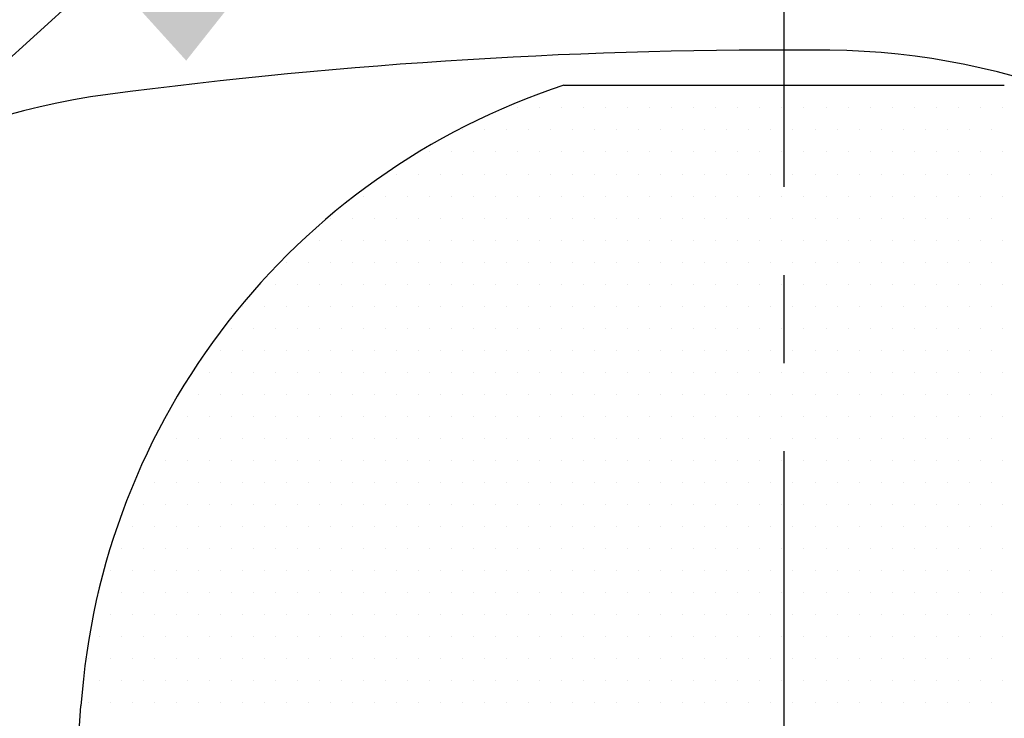
# Model space of a CAD drawing. Extents: x 0 to 3801, y -19 to 2713.
# Drawn here: x 557 to 585, y 1369 to 1389 of the extents above; entities that cross this region are included whole.
import ezdxf

# ---------------------------------------------------------------- set-up
doc = ezdxf.new("R2010")
doc.units = 0
doc.header["$LTSCALE"] = 10
doc.header["$MEASUREMENT"] = 0
doc.linetypes.add('CENTER', pattern=[2, 1.25, -0.25, 0.25, -0.25])
doc.layers.get('0').update_dxf_attribs({"linetype": 'CONTINUOUS'})
doc.layers.get('DEFPOINTS').update_dxf_attribs({"linetype": 'CONTINUOUS'})
for name, color, linetype in [('1', 1, 'CENTER'), ('14', 14, 'CONTINUOUS'), ('25', 7, 'CONTINUOUS'), ('DIM', 6, 'CONTINUOUS')]:
    doc.layers.add(name, color=color, linetype=linetype)
doc.styles.add('GHS', font='romans', dxfattribs={"bigfont": 'ghs'})
doc.dimstyles.new('A1', dxfattribs={"dimtxt": 5, "dimasz": 3.5, "dimexe": 2, "dimexo": 0.7, "dimgap": 2, "dimtad": 1, "dimtoh": 1, "dimdsep": 46, "dimtxsty": 'Standard', "dimcen": 0, "dimclrd": 2, "dimclre": 2, "dimclrt": 6, "dimaunit": 1, "dimadec": 0, "dimazin": 0, "dimtp": 0.02, "dimtfac": 0.65, "dimtmove": 0, "dimatfit": 3, "dimfxl": 0, "dimtolj": 1, "dimarcsym": 0})

# ---------------------------------------------------------------- blocks, each defined once
blk = doc.blocks.new('*D28')
at = {"layer": 'DEFPOINTS', "color": 0}
for p in [(692.487, 1362.955), (464.31, 1119.896)]:
    blk.add_point(p, dxfattribs=at)
at = {"layer": 'DIM', "color": 2, "lineweight": -2}
for p, q in [((780.514, 1456.723), (706.518, 1377.901)), ((953.514, 1456.723), (780.514, 1456.723)), ((464.31, 1119.896), (692.487, 1362.955)), ((450.28, 1104.95), (436.249, 1090.004))]:
    blk.add_line(p, q, dxfattribs=at)
at = {"layer": 'DIM', "color": 2}
for points in [[(704.027, 1380.24), (709.009, 1375.563), (692.487, 1362.955)], [(447.789, 1107.289), (452.771, 1102.612), (464.31, 1119.896)]]:
    blk.add_solid(points, dxfattribs=at)
at = {"layer": 'DIM', "color": 6, "insert": (870.514, 1474.223), "char_height": 21, "attachment_point": 5, "style": 'GHS'}
blk.add_mtext('\\A1;PCD333.38', dxfattribs=at)
blk = doc.blocks.new('좌측100901하우징#2')
blk.add_circle((0, 0), 244.5)
for radius, start, end in [(223.8, 303.49381, 236.50619), (214, 318.58226, 221.41774)]:
    blk.add_arc((0, 0), radius, start, end)
at = {"layer": '1'}
blk.add_circle((0, 0), 233.36, dxfattribs=at)
blk = doc.blocks.new('*D62')
at = {"layer": 'DEFPOINTS', "color": 0}
for p in [(405.356, 1397.992), (751.442, 1084.859)]:
    blk.add_point(p, dxfattribs=at)
at = {"layer": 'DIM', "color": 2, "lineweight": -2}
for p, q in [((162.413, 1461.275), (335.413, 1461.275)), ((335.413, 1461.275), (390.155, 1411.746)), ((751.442, 1084.859), (405.356, 1397.992)), ((766.643, 1071.105), (781.844, 1057.352))]:
    blk.add_line(p, q, dxfattribs=at)
at = {"layer": 'DIM', "color": 2}
for points in [[(392.447, 1414.28), (387.862, 1409.213), (405.356, 1397.992)], [(768.935, 1073.639), (764.351, 1068.572), (751.442, 1084.859)]]:
    blk.add_solid(points, dxfattribs=at)
at = {"layer": 'DIM', "color": 6, "insert": (245.413, 1478.775), "char_height": 21, "attachment_point": 5, "style": 'GHS'}
blk.add_mtext('\\A1;PCD466.72', dxfattribs=at)
blk = doc.blocks.new('*D63')
at = {"layer": 'DEFPOINTS', "color": 0}
for p in [(582.475, 1411.809), (574.323, 1404.423)]:
    blk.add_point(p, dxfattribs=at)
at = {"layer": 'DIM', "color": 2, "lineweight": -2}
for p, q in [((738.749, 1553.409), (597.666, 1425.574)), ((1056.749, 1553.409), (738.749, 1553.409)), ((574.323, 1404.423), (582.475, 1411.809)), ((559.132, 1390.658), (543.94, 1376.893))]:
    blk.add_line(p, q, dxfattribs=at)
at = {"layer": 'DIM', "color": 2}
for points in [[(595.372, 1428.106), (599.96, 1423.042), (582.475, 1411.809)], [(556.838, 1393.19), (561.426, 1388.126), (574.323, 1404.423)]]:
    blk.add_solid(points, dxfattribs=at)
at = {"layer": 'DIM', "color": 6, "insert": (901.249, 1572.909), "char_height": 21, "attachment_point": 5, "style": 'GHS'}
blk.add_mtext("\\A1;8-%%C11 HOLE THRU'", dxfattribs=at)
blk = doc.blocks.new('*X73')
at = {"color": 0}
for p, q in [((290.9375, -191.875), (290.9375, -191.875)), ((291.5625, -191.875), (291.5625, -191.875)), ((292.1875, -191.875), (292.1875, -191.875)), ((292.8125, -191.875), (292.8125, -191.875)), ((293.4375, -191.875), (293.4375, -191.875)), ((294.0625, -191.875), (294.0625, -191.875)), ((294.6875, -191.875), (294.6875, -191.875)), ((295.3125, -191.875), (295.3125, -191.875)), ((295.9375, -191.875), (295.9375, -191.875)), ((296.5625, -191.875), (296.5625, -191.875)), ((297.1875, -191.875), (297.1875, -191.875)), ((297.8125, -191.875), (297.8125, -191.875)), ((298.4375, -191.875), (298.4375, -191.875)), ((299.0625, -191.875), (299.0625, -191.875)), ((299.6875, -191.875), (299.6875, -191.875)), ((300.3125, -191.875), (300.3125, -191.875)), ((300.9375, -191.875), (300.9375, -191.875)), ((301.5625, -191.875), (301.5625, -191.875)), ((302.1875, -191.875), (302.1875, -191.875)), ((302.8125, -191.875), (302.8125, -191.875)), ((289.375, -192.5), (289.375, -192.5)), ((290, -192.5), (290, -192.5)), ((290.625, -192.5), (290.625, -192.5)), ((291.25, -192.5), (291.25, -192.5)), ((291.875, -192.5), (291.875, -192.5)), ((292.5, -192.5), (292.5, -192.5)), ((293.125, -192.5), (293.125, -192.5)), ((293.75, -192.5), (293.75, -192.5)), ((294.375, -192.5), (294.375, -192.5)), ((295, -192.5), (295, -192.5)), ((295.625, -192.5), (295.625, -192.5)), ((296.25, -192.5), (296.25, -192.5)), ((296.875, -192.5), (296.875, -192.5)), ((297.5, -192.5), (297.5, -192.5)), ((298.125, -192.5), (298.125, -192.5)), ((298.75, -192.5), (298.75, -192.5)), ((299.375, -192.5), (299.375, -192.5)), ((300, -192.5), (300, -192.5)), ((300.625, -192.5), (300.625, -192.5)), ((301.25, -192.5), (301.25, -192.5)), ((301.875, -192.5), (301.875, -192.5)), ((302.5, -192.5), (302.5, -192.5)), ((303.125, -192.5), (303.125, -192.5)), ((287.8125, -193.125), (287.8125, -193.125)), ((288.4375, -193.125), (288.4375, -193.125)), ((289.0625, -193.125), (289.0625, -193.125)), ((289.6875, -193.125), (289.6875, -193.125)), ((290.3125, -193.125), (290.3125, -193.125)), ((290.9375, -193.125), (290.9375, -193.125)), ((291.5625, -193.125), (291.5625, -193.125)), ((292.1875, -193.125), (292.1875, -193.125)), ((292.8125, -193.125), (292.8125, -193.125)), ((293.4375, -193.125), (293.4375, -193.125)), ((294.0625, -193.125), (294.0625, -193.125)), ((294.6875, -193.125), (294.6875, -193.125)), ((295.3125, -193.125), (295.3125, -193.125)), ((295.9375, -193.125), (295.9375, -193.125)), ((296.5625, -193.125), (296.5625, -193.125)), ((297.1875, -193.125), (297.1875, -193.125)), ((297.8125, -193.125), (297.8125, -193.125)), ((298.4375, -193.125), (298.4375, -193.125)), ((299.0625, -193.125), (299.0625, -193.125)), ((299.6875, -193.125), (299.6875, -193.125)), ((300.3125, -193.125), (300.3125, -193.125)), ((300.9375, -193.125), (300.9375, -193.125)), ((301.5625, -193.125), (301.5625, -193.125)), ((302.1875, -193.125), (302.1875, -193.125)), ((302.8125, -193.125), (302.8125, -193.125)), ((286.875, -193.75), (286.875, -193.75)), ((287.5, -193.75), (287.5, -193.75)), ((288.125, -193.75), (288.125, -193.75)), ((288.75, -193.75), (288.75, -193.75)), ((289.375, -193.75), (289.375, -193.75)), ((290, -193.75), (290, -193.75)), ((290.625, -193.75), (290.625, -193.75)), ((291.25, -193.75), (291.25, -193.75)), ((291.875, -193.75), (291.875, -193.75)), ((292.5, -193.75), (292.5, -193.75)), ((293.125, -193.75), (293.125, -193.75)), ((293.75, -193.75), (293.75, -193.75)), ((294.375, -193.75), (294.375, -193.75)), ((295, -193.75), (295, -193.75)), ((295.625, -193.75), (295.625, -193.75)), ((296.25, -193.75), (296.25, -193.75)), ((296.875, -193.75), (296.875, -193.75)), ((297.5, -193.75), (297.5, -193.75)), ((298.125, -193.75), (298.125, -193.75)), ((298.75, -193.75), (298.75, -193.75)), ((299.375, -193.75), (299.375, -193.75)), ((300, -193.75), (300, -193.75)), ((300.625, -193.75), (300.625, -193.75)), ((301.25, -193.75), (301.25, -193.75)), ((301.875, -193.75), (301.875, -193.75)), ((302.5, -193.75), (302.5, -193.75)), ((303.125, -193.75), (303.125, -193.75)), ((285.9375, -194.375), (285.9375, -194.375)), ((286.5625, -194.375), (286.5625, -194.375)), ((287.1875, -194.375), (287.1875, -194.375)), ((287.8125, -194.375), (287.8125, -194.375)), ((288.4375, -194.375), (288.4375, -194.375)), ((289.0625, -194.375), (289.0625, -194.375)), ((289.6875, -194.375), (289.6875, -194.375)), ((290.3125, -194.375), (290.3125, -194.375)), ((290.9375, -194.375), (290.9375, -194.375)), ((291.5625, -194.375), (291.5625, -194.375)), ((292.1875, -194.375), (292.1875, -194.375)), ((292.8125, -194.375), (292.8125, -194.375)), ((293.4375, -194.375), (293.4375, -194.375)), ((294.0625, -194.375), (294.0625, -194.375)), ((294.6875, -194.375), (294.6875, -194.375)), ((295.3125, -194.375), (295.3125, -194.375)), ((295.9375, -194.375), (295.9375, -194.375)), ((296.5625, -194.375), (296.5625, -194.375)), ((297.1875, -194.375), (297.1875, -194.375)), ((297.8125, -194.375), (297.8125, -194.375)), ((298.4375, -194.375), (298.4375, -194.375)), ((299.0625, -194.375), (299.0625, -194.375)), ((299.6875, -194.375), (299.6875, -194.375)), ((300.3125, -194.375), (300.3125, -194.375)), ((300.9375, -194.375), (300.9375, -194.375)), ((301.5625, -194.375), (301.5625, -194.375)), ((302.1875, -194.375), (302.1875, -194.375)), ((302.8125, -194.375), (302.8125, -194.375)), ((285, -195), (285, -195)), ((285.625, -195), (285.625, -195)), ((286.25, -195), (286.25, -195)), ((286.875, -195), (286.875, -195)), ((287.5, -195), (287.5, -195)), ((288.125, -195), (288.125, -195)), ((288.75, -195), (288.75, -195)), ((289.375, -195), (289.375, -195)), ((290, -195), (290, -195)), ((290.625, -195), (290.625, -195)), ((291.25, -195), (291.25, -195)), ((291.875, -195), (291.875, -195)), ((292.5, -195), (292.5, -195)), ((293.125, -195), (293.125, -195)), ((293.75, -195), (293.75, -195)), ((294.375, -195), (294.375, -195)), ((295, -195), (295, -195)), ((295.625, -195), (295.625, -195)), ((296.25, -195), (296.25, -195)), ((296.875, -195), (296.875, -195)), ((297.5, -195), (297.5, -195)), ((298.125, -195), (298.125, -195)), ((298.75, -195), (298.75, -195)), ((299.375, -195), (299.375, -195)), ((300, -195), (300, -195)), ((300.625, -195), (300.625, -195)), ((301.25, -195), (301.25, -195)), ((301.875, -195), (301.875, -195)), ((302.5, -195), (302.5, -195)), ((303.125, -195), (303.125, -195)), ((284.0625, -195.625), (284.0625, -195.625)), ((284.6875, -195.625), (284.6875, -195.625)), ((285.3125, -195.625), (285.3125, -195.625)), ((285.9375, -195.625), (285.9375, -195.625)), ((286.5625, -195.625), (286.5625, -195.625)), ((287.1875, -195.625), (287.1875, -195.625)), ((287.8125, -195.625), (287.8125, -195.625)), ((288.4375, -195.625), (288.4375, -195.625)), ((289.0625, -195.625), (289.0625, -195.625)), ((289.6875, -195.625), (289.6875, -195.625)), ((290.3125, -195.625), (290.3125, -195.625)), ((290.9375, -195.625), (290.9375, -195.625)), ((291.5625, -195.625), (291.5625, -195.625)), ((292.1875, -195.625), (292.1875, -195.625)), ((292.8125, -195.625), (292.8125, -195.625)), ((293.4375, -195.625), (293.4375, -195.625)), ((294.0625, -195.625), (294.0625, -195.625)), ((294.6875, -195.625), (294.6875, -195.625)), ((295.3125, -195.625), (295.3125, -195.625)), ((295.9375, -195.625), (295.9375, -195.625)), ((296.5625, -195.625), (296.5625, -195.625)), ((297.1875, -195.625), (297.1875, -195.625)), ((297.8125, -195.625), (297.8125, -195.625)), ((298.4375, -195.625), (298.4375, -195.625)), ((299.0625, -195.625), (299.0625, -195.625)), ((299.6875, -195.625), (299.6875, -195.625)), ((300.3125, -195.625), (300.3125, -195.625)), ((300.9375, -195.625), (300.9375, -195.625)), ((301.5625, -195.625), (301.5625, -195.625)), ((302.1875, -195.625), (302.1875, -195.625)), ((302.8125, -195.625), (302.8125, -195.625)), ((283.75, -196.25), (283.75, -196.25)), ((284.375, -196.25), (284.375, -196.25)), ((285, -196.25), (285, -196.25)), ((285.625, -196.25), (285.625, -196.25)), ((286.25, -196.25), (286.25, -196.25)), ((286.875, -196.25), (286.875, -196.25)), ((287.5, -196.25), (287.5, -196.25)), ((288.125, -196.25), (288.125, -196.25)), ((288.75, -196.25), (288.75, -196.25)), ((289.375, -196.25), (289.375, -196.25)), ((290, -196.25), (290, -196.25)), ((290.625, -196.25), (290.625, -196.25)), ((291.25, -196.25), (291.25, -196.25)), ((291.875, -196.25), (291.875, -196.25)), ((292.5, -196.25), (292.5, -196.25)), ((293.125, -196.25), (293.125, -196.25)), ((293.75, -196.25), (293.75, -196.25)), ((294.375, -196.25), (294.375, -196.25)), ((295, -196.25), (295, -196.25)), ((295.625, -196.25), (295.625, -196.25)), ((296.25, -196.25), (296.25, -196.25)), ((296.875, -196.25), (296.875, -196.25)), ((297.5, -196.25), (297.5, -196.25)), ((298.125, -196.25), (298.125, -196.25)), ((298.75, -196.25), (298.75, -196.25)), ((299.375, -196.25), (299.375, -196.25)), ((300, -196.25), (300, -196.25)), ((300.625, -196.25), (300.625, -196.25)), ((301.25, -196.25), (301.25, -196.25)), ((301.875, -196.25), (301.875, -196.25)), ((302.5, -196.25), (302.5, -196.25)), ((303.125, -196.25), (303.125, -196.25)), ((282.8125, -196.875), (282.8125, -196.875)), ((283.4375, -196.875), (283.4375, -196.875)), ((284.0625, -196.875), (284.0625, -196.875)), ((284.6875, -196.875), (284.6875, -196.875)), ((285.3125, -196.875), (285.3125, -196.875)), ((285.9375, -196.875), (285.9375, -196.875)), ((286.5625, -196.875), (286.5625, -196.875)), ((287.1875, -196.875), (287.1875, -196.875)), ((287.8125, -196.875), (287.8125, -196.875)), ((288.4375, -196.875), (288.4375, -196.875)), ((289.0625, -196.875), (289.0625, -196.875)), ((289.6875, -196.875), (289.6875, -196.875)), ((290.3125, -196.875), (290.3125, -196.875)), ((290.9375, -196.875), (290.9375, -196.875)), ((291.5625, -196.875), (291.5625, -196.875)), ((292.1875, -196.875), (292.1875, -196.875)), ((292.8125, -196.875), (292.8125, -196.875)), ((293.4375, -196.875), (293.4375, -196.875)), ((294.0625, -196.875), (294.0625, -196.875)), ((294.6875, -196.875), (294.6875, -196.875)), ((295.3125, -196.875), (295.3125, -196.875)), ((295.9375, -196.875), (295.9375, -196.875)), ((296.5625, -196.875), (296.5625, -196.875)), ((297.1875, -196.875), (297.1875, -196.875)), ((297.8125, -196.875), (297.8125, -196.875)), ((298.4375, -196.875), (298.4375, -196.875)), ((299.0625, -196.875), (299.0625, -196.875)), ((299.6875, -196.875), (299.6875, -196.875)), ((300.3125, -196.875), (300.3125, -196.875)), ((300.9375, -196.875), (300.9375, -196.875)), ((301.5625, -196.875), (301.5625, -196.875)), ((302.1875, -196.875), (302.1875, -196.875)), ((302.8125, -196.875), (302.8125, -196.875)), ((282.5, -197.5), (282.5, -197.5)), ((283.125, -197.5), (283.125, -197.5)), ((283.75, -197.5), (283.75, -197.5)), ((284.375, -197.5), (284.375, -197.5)), ((285, -197.5), (285, -197.5)), ((285.625, -197.5), (285.625, -197.5)), ((286.25, -197.5), (286.25, -197.5)), ((286.875, -197.5), (286.875, -197.5)), ((287.5, -197.5), (287.5, -197.5)), ((288.125, -197.5), (288.125, -197.5)), ((288.75, -197.5), (288.75, -197.5)), ((289.375, -197.5), (289.375, -197.5)), ((290, -197.5), (290, -197.5)), ((290.625, -197.5), (290.625, -197.5)), ((291.25, -197.5), (291.25, -197.5)), ((291.875, -197.5), (291.875, -197.5)), ((292.5, -197.5), (292.5, -197.5)), ((293.125, -197.5), (293.125, -197.5)), ((293.75, -197.5), (293.75, -197.5)), ((294.375, -197.5), (294.375, -197.5)), ((295, -197.5), (295, -197.5)), ((295.625, -197.5), (295.625, -197.5)), ((296.25, -197.5), (296.25, -197.5)), ((296.875, -197.5), (296.875, -197.5)), ((297.5, -197.5), (297.5, -197.5)), ((298.125, -197.5), (298.125, -197.5)), ((298.75, -197.5), (298.75, -197.5)), ((299.375, -197.5), (299.375, -197.5)), ((300, -197.5), (300, -197.5)), ((300.625, -197.5), (300.625, -197.5)), ((301.25, -197.5), (301.25, -197.5)), ((301.875, -197.5), (301.875, -197.5)), ((302.5, -197.5), (302.5, -197.5)), ((303.125, -197.5), (303.125, -197.5)), ((281.5625, -198.125), (281.5625, -198.125)), ((282.1875, -198.125), (282.1875, -198.125)), ((282.8125, -198.125), (282.8125, -198.125)), ((283.4375, -198.125), (283.4375, -198.125)), ((284.0625, -198.125), (284.0625, -198.125)), ((284.6875, -198.125), (284.6875, -198.125)), ((285.3125, -198.125), (285.3125, -198.125)), ((285.9375, -198.125), (285.9375, -198.125)), ((286.5625, -198.125), (286.5625, -198.125)), ((287.1875, -198.125), (287.1875, -198.125)), ((287.8125, -198.125), (287.8125, -198.125)), ((288.4375, -198.125), (288.4375, -198.125)), ((289.0625, -198.125), (289.0625, -198.125)), ((289.6875, -198.125), (289.6875, -198.125)), ((290.3125, -198.125), (290.3125, -198.125)), ((290.9375, -198.125), (290.9375, -198.125)), ((291.5625, -198.125), (291.5625, -198.125)), ((292.1875, -198.125), (292.1875, -198.125)), ((292.8125, -198.125), (292.8125, -198.125)), ((293.4375, -198.125), (293.4375, -198.125)), ((294.0625, -198.125), (294.0625, -198.125)), ((294.6875, -198.125), (294.6875, -198.125)), ((295.3125, -198.125), (295.3125, -198.125)), ((295.9375, -198.125), (295.9375, -198.125)), ((296.5625, -198.125), (296.5625, -198.125)), ((297.1875, -198.125), (297.1875, -198.125)), ((297.8125, -198.125), (297.8125, -198.125)), ((298.4375, -198.125), (298.4375, -198.125)), ((299.0625, -198.125), (299.0625, -198.125)), ((299.6875, -198.125), (299.6875, -198.125)), ((300.3125, -198.125), (300.3125, -198.125)), ((300.9375, -198.125), (300.9375, -198.125)), ((301.5625, -198.125), (301.5625, -198.125)), ((302.1875, -198.125), (302.1875, -198.125)), ((302.8125, -198.125), (302.8125, -198.125)), ((281.25, -198.75), (281.25, -198.75)), ((281.875, -198.75), (281.875, -198.75)), ((282.5, -198.75), (282.5, -198.75)), ((283.125, -198.75), (283.125, -198.75)), ((283.75, -198.75), (283.75, -198.75)), ((284.375, -198.75), (284.375, -198.75)), ((285, -198.75), (285, -198.75)), ((285.625, -198.75), (285.625, -198.75)), ((286.25, -198.75), (286.25, -198.75)), ((286.875, -198.75), (286.875, -198.75)), ((287.5, -198.75), (287.5, -198.75)), ((288.125, -198.75), (288.125, -198.75)), ((288.75, -198.75), (288.75, -198.75)), ((289.375, -198.75), (289.375, -198.75)), ((290, -198.75), (290, -198.75)), ((290.625, -198.75), (290.625, -198.75)), ((291.25, -198.75), (291.25, -198.75)), ((291.875, -198.75), (291.875, -198.75)), ((292.5, -198.75), (292.5, -198.75)), ((293.125, -198.75), (293.125, -198.75)), ((293.75, -198.75), (293.75, -198.75)), ((294.375, -198.75), (294.375, -198.75)), ((295, -198.75), (295, -198.75)), ((295.625, -198.75), (295.625, -198.75)), ((296.25, -198.75), (296.25, -198.75)), ((296.875, -198.75), (296.875, -198.75)), ((297.5, -198.75), (297.5, -198.75)), ((298.125, -198.75), (298.125, -198.75)), ((298.75, -198.75), (298.75, -198.75)), ((299.375, -198.75), (299.375, -198.75)), ((300, -198.75), (300, -198.75)), ((300.625, -198.75), (300.625, -198.75)), ((301.25, -198.75), (301.25, -198.75)), ((301.875, -198.75), (301.875, -198.75)), ((302.5, -198.75), (302.5, -198.75)), ((303.125, -198.75), (303.125, -198.75)), ((280.9375, -199.375), (280.9375, -199.375)), ((281.5625, -199.375), (281.5625, -199.375)), ((282.1875, -199.375), (282.1875, -199.375)), ((282.8125, -199.375), (282.8125, -199.375)), ((283.4375, -199.375), (283.4375, -199.375)), ((284.0625, -199.375), (284.0625, -199.375)), ((284.6875, -199.375), (284.6875, -199.375)), ((285.3125, -199.375), (285.3125, -199.375)), ((285.9375, -199.375), (285.9375, -199.375)), ((286.5625, -199.375), (286.5625, -199.375)), ((287.1875, -199.375), (287.1875, -199.375)), ((287.8125, -199.375), (287.8125, -199.375)), ((288.4375, -199.375), (288.4375, -199.375)), ((289.0625, -199.375), (289.0625, -199.375)), ((289.6875, -199.375), (289.6875, -199.375)), ((290.3125, -199.375), (290.3125, -199.375)), ((290.9375, -199.375), (290.9375, -199.375)), ((291.5625, -199.375), (291.5625, -199.375)), ((292.1875, -199.375), (292.1875, -199.375)), ((292.8125, -199.375), (292.8125, -199.375)), ((293.4375, -199.375), (293.4375, -199.375)), ((294.0625, -199.375), (294.0625, -199.375)), ((294.6875, -199.375), (294.6875, -199.375)), ((295.3125, -199.375), (295.3125, -199.375)), ((295.9375, -199.375), (295.9375, -199.375)), ((296.5625, -199.375), (296.5625, -199.375)), ((297.1875, -199.375), (297.1875, -199.375)), ((297.8125, -199.375), (297.8125, -199.375)), ((298.4375, -199.375), (298.4375, -199.375)), ((299.0625, -199.375), (299.0625, -199.375)), ((299.6875, -199.375), (299.6875, -199.375)), ((300.3125, -199.375), (300.3125, -199.375)), ((300.9375, -199.375), (300.9375, -199.375)), ((301.5625, -199.375), (301.5625, -199.375)), ((302.1875, -199.375), (302.1875, -199.375)), ((302.8125, -199.375), (302.8125, -199.375)), ((280.625, -200), (280.625, -200)), ((281.25, -200), (281.25, -200)), ((281.875, -200), (281.875, -200)), ((282.5, -200), (282.5, -200)), ((283.125, -200), (283.125, -200)), ((283.75, -200), (283.75, -200)), ((284.375, -200), (284.375, -200)), ((285, -200), (285, -200)), ((285.625, -200), (285.625, -200)), ((286.25, -200), (286.25, -200)), ((286.875, -200), (286.875, -200)), ((287.5, -200), (287.5, -200)), ((288.125, -200), (288.125, -200)), ((288.75, -200), (288.75, -200)), ((289.375, -200), (289.375, -200)), ((290, -200), (290, -200)), ((290.625, -200), (290.625, -200)), ((291.25, -200), (291.25, -200)), ((291.875, -200), (291.875, -200)), ((292.5, -200), (292.5, -200)), ((293.125, -200), (293.125, -200)), ((293.75, -200), (293.75, -200)), ((294.375, -200), (294.375, -200)), ((295, -200), (295, -200)), ((295.625, -200), (295.625, -200)), ((296.25, -200), (296.25, -200)), ((296.875, -200), (296.875, -200)), ((297.5, -200), (297.5, -200)), ((298.125, -200), (298.125, -200)), ((298.75, -200), (298.75, -200)), ((299.375, -200), (299.375, -200)), ((300, -200), (300, -200)), ((300.625, -200), (300.625, -200)), ((301.25, -200), (301.25, -200)), ((301.875, -200), (301.875, -200)), ((302.5, -200), (302.5, -200)), ((303.125, -200), (303.125, -200)), ((280.3125, -200.625), (280.3125, -200.625)), ((280.9375, -200.625), (280.9375, -200.625)), ((281.5625, -200.625), (281.5625, -200.625)), ((282.1875, -200.625), (282.1875, -200.625)), ((282.8125, -200.625), (282.8125, -200.625)), ((283.4375, -200.625), (283.4375, -200.625)), ((284.0625, -200.625), (284.0625, -200.625)), ((284.6875, -200.625), (284.6875, -200.625)), ((285.3125, -200.625), (285.3125, -200.625)), ((285.9375, -200.625), (285.9375, -200.625)), ((286.5625, -200.625), (286.5625, -200.625)), ((287.1875, -200.625), (287.1875, -200.625)), ((287.8125, -200.625), (287.8125, -200.625)), ((288.4375, -200.625), (288.4375, -200.625)), ((289.0625, -200.625), (289.0625, -200.625)), ((289.6875, -200.625), (289.6875, -200.625)), ((290.3125, -200.625), (290.3125, -200.625)), ((290.9375, -200.625), (290.9375, -200.625)), ((291.5625, -200.625), (291.5625, -200.625)), ((292.1875, -200.625), (292.1875, -200.625)), ((292.8125, -200.625), (292.8125, -200.625)), ((293.4375, -200.625), (293.4375, -200.625)), ((294.0625, -200.625), (294.0625, -200.625)), ((294.6875, -200.625), (294.6875, -200.625)), ((295.3125, -200.625), (295.3125, -200.625)), ((295.9375, -200.625), (295.9375, -200.625)), ((296.5625, -200.625), (296.5625, -200.625)), ((297.1875, -200.625), (297.1875, -200.625)), ((297.8125, -200.625), (297.8125, -200.625)), ((298.4375, -200.625), (298.4375, -200.625)), ((299.0625, -200.625), (299.0625, -200.625)), ((299.6875, -200.625), (299.6875, -200.625)), ((300.3125, -200.625), (300.3125, -200.625)), ((300.9375, -200.625), (300.9375, -200.625)), ((301.5625, -200.625), (301.5625, -200.625)), ((302.1875, -200.625), (302.1875, -200.625)), ((302.8125, -200.625), (302.8125, -200.625)), ((280, -201.25), (280, -201.25)), ((280.625, -201.25), (280.625, -201.25)), ((281.25, -201.25), (281.25, -201.25)), ((281.875, -201.25), (281.875, -201.25)), ((282.5, -201.25), (282.5, -201.25)), ((283.125, -201.25), (283.125, -201.25)), ((283.75, -201.25), (283.75, -201.25)), ((284.375, -201.25), (284.375, -201.25)), ((285, -201.25), (285, -201.25)), ((285.625, -201.25), (285.625, -201.25)), ((286.25, -201.25), (286.25, -201.25)), ((286.875, -201.25), (286.875, -201.25)), ((287.5, -201.25), (287.5, -201.25)), ((288.125, -201.25), (288.125, -201.25)), ((288.75, -201.25), (288.75, -201.25)), ((289.375, -201.25), (289.375, -201.25)), ((290, -201.25), (290, -201.25)), ((290.625, -201.25), (290.625, -201.25)), ((291.25, -201.25), (291.25, -201.25)), ((291.875, -201.25), (291.875, -201.25)), ((292.5, -201.25), (292.5, -201.25)), ((293.125, -201.25), (293.125, -201.25)), ((293.75, -201.25), (293.75, -201.25)), ((294.375, -201.25), (294.375, -201.25)), ((295, -201.25), (295, -201.25)), ((295.625, -201.25), (295.625, -201.25)), ((296.25, -201.25), (296.25, -201.25)), ((296.875, -201.25), (296.875, -201.25)), ((297.5, -201.25), (297.5, -201.25)), ((298.125, -201.25), (298.125, -201.25)), ((298.75, -201.25), (298.75, -201.25)), ((299.375, -201.25), (299.375, -201.25)), ((300, -201.25), (300, -201.25)), ((300.625, -201.25), (300.625, -201.25)), ((301.25, -201.25), (301.25, -201.25)), ((301.875, -201.25), (301.875, -201.25)), ((302.5, -201.25), (302.5, -201.25)), ((303.125, -201.25), (303.125, -201.25)), ((279.0625, -201.875), (279.0625, -201.875)), ((279.6875, -201.875), (279.6875, -201.875)), ((280.3125, -201.875), (280.3125, -201.875)), ((280.9375, -201.875), (280.9375, -201.875)), ((281.5625, -201.875), (281.5625, -201.875)), ((282.1875, -201.875), (282.1875, -201.875)), ((282.8125, -201.875), (282.8125, -201.875)), ((283.4375, -201.875), (283.4375, -201.875)), ((284.0625, -201.875), (284.0625, -201.875)), ((284.6875, -201.875), (284.6875, -201.875)), ((285.3125, -201.875), (285.3125, -201.875)), ((285.9375, -201.875), (285.9375, -201.875)), ((286.5625, -201.875), (286.5625, -201.875)), ((287.1875, -201.875), (287.1875, -201.875)), ((287.8125, -201.875), (287.8125, -201.875)), ((288.4375, -201.875), (288.4375, -201.875)), ((289.0625, -201.875), (289.0625, -201.875)), ((289.6875, -201.875), (289.6875, -201.875)), ((290.3125, -201.875), (290.3125, -201.875)), ((290.9375, -201.875), (290.9375, -201.875)), ((291.5625, -201.875), (291.5625, -201.875)), ((292.1875, -201.875), (292.1875, -201.875)), ((292.8125, -201.875), (292.8125, -201.875)), ((293.4375, -201.875), (293.4375, -201.875)), ((294.0625, -201.875), (294.0625, -201.875)), ((294.6875, -201.875), (294.6875, -201.875)), ((295.3125, -201.875), (295.3125, -201.875)), ((295.9375, -201.875), (295.9375, -201.875)), ((296.5625, -201.875), (296.5625, -201.875)), ((297.1875, -201.875), (297.1875, -201.875)), ((297.8125, -201.875), (297.8125, -201.875)), ((298.4375, -201.875), (298.4375, -201.875)), ((299.0625, -201.875), (299.0625, -201.875)), ((299.6875, -201.875), (299.6875, -201.875)), ((300.3125, -201.875), (300.3125, -201.875)), ((300.9375, -201.875), (300.9375, -201.875)), ((301.5625, -201.875), (301.5625, -201.875)), ((302.1875, -201.875), (302.1875, -201.875)), ((302.8125, -201.875), (302.8125, -201.875)), ((279.375, -202.5), (279.375, -202.5)), ((280, -202.5), (280, -202.5)), ((280.625, -202.5), (280.625, -202.5)), ((281.25, -202.5), (281.25, -202.5)), ((281.875, -202.5), (281.875, -202.5)), ((282.5, -202.5), (282.5, -202.5)), ((283.125, -202.5), (283.125, -202.5)), ((283.75, -202.5), (283.75, -202.5)), ((284.375, -202.5), (284.375, -202.5)), ((285, -202.5), (285, -202.5)), ((285.625, -202.5), (285.625, -202.5)), ((286.25, -202.5), (286.25, -202.5)), ((286.875, -202.5), (286.875, -202.5)), ((287.5, -202.5), (287.5, -202.5)), ((288.125, -202.5), (288.125, -202.5)), ((288.75, -202.5), (288.75, -202.5)), ((289.375, -202.5), (289.375, -202.5)), ((290, -202.5), (290, -202.5)), ((290.625, -202.5), (290.625, -202.5)), ((291.25, -202.5), (291.25, -202.5)), ((291.875, -202.5), (291.875, -202.5)), ((292.5, -202.5), (292.5, -202.5)), ((293.125, -202.5), (293.125, -202.5)), ((293.75, -202.5), (293.75, -202.5)), ((294.375, -202.5), (294.375, -202.5)), ((295, -202.5), (295, -202.5)), ((295.625, -202.5), (295.625, -202.5)), ((296.25, -202.5), (296.25, -202.5)), ((296.875, -202.5), (296.875, -202.5)), ((297.5, -202.5), (297.5, -202.5)), ((298.125, -202.5), (298.125, -202.5)), ((298.75, -202.5), (298.75, -202.5)), ((299.375, -202.5), (299.375, -202.5)), ((300, -202.5), (300, -202.5)), ((300.625, -202.5), (300.625, -202.5)), ((301.25, -202.5), (301.25, -202.5)), ((301.875, -202.5), (301.875, -202.5)), ((302.5, -202.5), (302.5, -202.5)), ((303.125, -202.5), (303.125, -202.5)), ((279.0625, -203.125), (279.0625, -203.125)), ((279.6875, -203.125), (279.6875, -203.125)), ((280.3125, -203.125), (280.3125, -203.125)), ((280.9375, -203.125), (280.9375, -203.125)), ((281.5625, -203.125), (281.5625, -203.125)), ((282.1875, -203.125), (282.1875, -203.125)), ((282.8125, -203.125), (282.8125, -203.125)), ((283.4375, -203.125), (283.4375, -203.125)), ((284.0625, -203.125), (284.0625, -203.125)), ((284.6875, -203.125), (284.6875, -203.125)), ((285.3125, -203.125), (285.3125, -203.125)), ((285.9375, -203.125), (285.9375, -203.125)), ((286.5625, -203.125), (286.5625, -203.125)), ((287.1875, -203.125), (287.1875, -203.125)), ((287.8125, -203.125), (287.8125, -203.125)), ((288.4375, -203.125), (288.4375, -203.125)), ((289.0625, -203.125), (289.0625, -203.125)), ((289.6875, -203.125), (289.6875, -203.125)), ((290.3125, -203.125), (290.3125, -203.125)), ((290.9375, -203.125), (290.9375, -203.125)), ((291.5625, -203.125), (291.5625, -203.125)), ((292.1875, -203.125), (292.1875, -203.125)), ((292.8125, -203.125), (292.8125, -203.125)), ((293.4375, -203.125), (293.4375, -203.125)), ((294.0625, -203.125), (294.0625, -203.125)), ((294.6875, -203.125), (294.6875, -203.125)), ((295.3125, -203.125), (295.3125, -203.125)), ((295.9375, -203.125), (295.9375, -203.125)), ((296.5625, -203.125), (296.5625, -203.125)), ((297.1875, -203.125), (297.1875, -203.125)), ((297.8125, -203.125), (297.8125, -203.125)), ((298.4375, -203.125), (298.4375, -203.125)), ((299.0625, -203.125), (299.0625, -203.125)), ((299.6875, -203.125), (299.6875, -203.125)), ((300.3125, -203.125), (300.3125, -203.125)), ((300.9375, -203.125), (300.9375, -203.125)), ((301.5625, -203.125), (301.5625, -203.125)), ((302.1875, -203.125), (302.1875, -203.125)), ((302.8125, -203.125), (302.8125, -203.125)), ((278.75, -203.75), (278.75, -203.75)), ((279.375, -203.75), (279.375, -203.75)), ((280, -203.75), (280, -203.75)), ((280.625, -203.75), (280.625, -203.75)), ((281.25, -203.75), (281.25, -203.75)), ((281.875, -203.75), (281.875, -203.75)), ((282.5, -203.75), (282.5, -203.75)), ((283.125, -203.75), (283.125, -203.75)), ((283.75, -203.75), (283.75, -203.75)), ((284.375, -203.75), (284.375, -203.75)), ((285, -203.75), (285, -203.75)), ((285.625, -203.75), (285.625, -203.75)), ((286.25, -203.75), (286.25, -203.75)), ((286.875, -203.75), (286.875, -203.75)), ((287.5, -203.75), (287.5, -203.75)), ((288.125, -203.75), (288.125, -203.75)), ((288.75, -203.75), (288.75, -203.75)), ((289.375, -203.75), (289.375, -203.75)), ((290, -203.75), (290, -203.75)), ((290.625, -203.75), (290.625, -203.75)), ((291.25, -203.75), (291.25, -203.75)), ((291.875, -203.75), (291.875, -203.75)), ((292.5, -203.75), (292.5, -203.75)), ((293.125, -203.75), (293.125, -203.75)), ((293.75, -203.75), (293.75, -203.75)), ((294.375, -203.75), (294.375, -203.75)), ((295, -203.75), (295, -203.75)), ((295.625, -203.75), (295.625, -203.75)), ((296.25, -203.75), (296.25, -203.75)), ((296.875, -203.75), (296.875, -203.75)), ((297.5, -203.75), (297.5, -203.75)), ((298.125, -203.75), (298.125, -203.75)), ((298.75, -203.75), (298.75, -203.75)), ((299.375, -203.75), (299.375, -203.75)), ((300, -203.75), (300, -203.75)), ((300.625, -203.75), (300.625, -203.75)), ((301.25, -203.75), (301.25, -203.75)), ((301.875, -203.75), (301.875, -203.75)), ((302.5, -203.75), (302.5, -203.75)), ((303.125, -203.75), (303.125, -203.75)), ((278.4375, -204.375), (278.4375, -204.375)), ((279.0625, -204.375), (279.0625, -204.375)), ((279.6875, -204.375), (279.6875, -204.375)), ((280.3125, -204.375), (280.3125, -204.375)), ((280.9375, -204.375), (280.9375, -204.375)), ((281.5625, -204.375), (281.5625, -204.375)), ((282.1875, -204.375), (282.1875, -204.375)), ((282.8125, -204.375), (282.8125, -204.375)), ((283.4375, -204.375), (283.4375, -204.375)), ((284.0625, -204.375), (284.0625, -204.375)), ((284.6875, -204.375), (284.6875, -204.375)), ((285.3125, -204.375), (285.3125, -204.375)), ((285.9375, -204.375), (285.9375, -204.375)), ((286.5625, -204.375), (286.5625, -204.375)), ((287.1875, -204.375), (287.1875, -204.375)), ((287.8125, -204.375), (287.8125, -204.375)), ((288.4375, -204.375), (288.4375, -204.375)), ((289.0625, -204.375), (289.0625, -204.375)), ((289.6875, -204.375), (289.6875, -204.375)), ((290.3125, -204.375), (290.3125, -204.375)), ((290.9375, -204.375), (290.9375, -204.375)), ((291.5625, -204.375), (291.5625, -204.375)), ((292.1875, -204.375), (292.1875, -204.375)), ((292.8125, -204.375), (292.8125, -204.375)), ((293.4375, -204.375), (293.4375, -204.375)), ((294.0625, -204.375), (294.0625, -204.375)), ((294.6875, -204.375), (294.6875, -204.375)), ((295.3125, -204.375), (295.3125, -204.375)), ((295.9375, -204.375), (295.9375, -204.375)), ((296.5625, -204.375), (296.5625, -204.375)), ((297.1875, -204.375), (297.1875, -204.375)), ((297.8125, -204.375), (297.8125, -204.375)), ((298.4375, -204.375), (298.4375, -204.375)), ((299.0625, -204.375), (299.0625, -204.375)), ((299.6875, -204.375), (299.6875, -204.375)), ((300.3125, -204.375), (300.3125, -204.375)), ((300.9375, -204.375), (300.9375, -204.375)), ((301.5625, -204.375), (301.5625, -204.375)), ((302.1875, -204.375), (302.1875, -204.375)), ((302.8125, -204.375), (302.8125, -204.375)), ((278.125, -205), (278.125, -205)), ((278.75, -205), (278.75, -205)), ((279.375, -205), (279.375, -205)), ((280, -205), (280, -205)), ((280.625, -205), (280.625, -205)), ((281.25, -205), (281.25, -205)), ((281.875, -205), (281.875, -205)), ((282.5, -205), (282.5, -205)), ((283.125, -205), (283.125, -205)), ((283.75, -205), (283.75, -205)), ((284.375, -205), (284.375, -205)), ((285, -205), (285, -205)), ((285.625, -205), (285.625, -205)), ((286.25, -205), (286.25, -205)), ((286.875, -205), (286.875, -205)), ((287.5, -205), (287.5, -205)), ((288.125, -205), (288.125, -205)), ((288.75, -205), (288.75, -205)), ((289.375, -205), (289.375, -205)), ((290, -205), (290, -205)), ((290.625, -205), (290.625, -205)), ((291.25, -205), (291.25, -205)), ((291.875, -205), (291.875, -205)), ((292.5, -205), (292.5, -205)), ((293.125, -205), (293.125, -205)), ((293.75, -205), (293.75, -205)), ((294.375, -205), (294.375, -205)), ((295, -205), (295, -205)), ((295.625, -205), (295.625, -205)), ((296.25, -205), (296.25, -205)), ((296.875, -205), (296.875, -205)), ((297.5, -205), (297.5, -205)), ((298.125, -205), (298.125, -205)), ((298.75, -205), (298.75, -205)), ((299.375, -205), (299.375, -205)), ((300, -205), (300, -205)), ((300.625, -205), (300.625, -205)), ((301.25, -205), (301.25, -205)), ((301.875, -205), (301.875, -205)), ((302.5, -205), (302.5, -205)), ((303.125, -205), (303.125, -205)), ((277.8125, -205.625), (277.8125, -205.625)), ((278.4375, -205.625), (278.4375, -205.625)), ((279.0625, -205.625), (279.0625, -205.625)), ((279.6875, -205.625), (279.6875, -205.625)), ((280.3125, -205.625), (280.3125, -205.625)), ((280.9375, -205.625), (280.9375, -205.625)), ((281.5625, -205.625), (281.5625, -205.625)), ((282.1875, -205.625), (282.1875, -205.625)), ((282.8125, -205.625), (282.8125, -205.625)), ((283.4375, -205.625), (283.4375, -205.625)), ((284.0625, -205.625), (284.0625, -205.625)), ((284.6875, -205.625), (284.6875, -205.625)), ((285.3125, -205.625), (285.3125, -205.625)), ((285.9375, -205.625), (285.9375, -205.625)), ((286.5625, -205.625), (286.5625, -205.625)), ((287.1875, -205.625), (287.1875, -205.625)), ((287.8125, -205.625), (287.8125, -205.625)), ((288.4375, -205.625), (288.4375, -205.625)), ((289.0625, -205.625), (289.0625, -205.625)), ((289.6875, -205.625), (289.6875, -205.625)), ((290.3125, -205.625), (290.3125, -205.625)), ((290.9375, -205.625), (290.9375, -205.625)), ((291.5625, -205.625), (291.5625, -205.625)), ((292.1875, -205.625), (292.1875, -205.625)), ((292.8125, -205.625), (292.8125, -205.625)), ((293.4375, -205.625), (293.4375, -205.625)), ((294.0625, -205.625), (294.0625, -205.625)), ((294.6875, -205.625), (294.6875, -205.625)), ((295.3125, -205.625), (295.3125, -205.625)), ((295.9375, -205.625), (295.9375, -205.625)), ((296.5625, -205.625), (296.5625, -205.625)), ((297.1875, -205.625), (297.1875, -205.625)), ((297.8125, -205.625), (297.8125, -205.625)), ((298.4375, -205.625), (298.4375, -205.625)), ((299.0625, -205.625), (299.0625, -205.625)), ((299.6875, -205.625), (299.6875, -205.625)), ((300.3125, -205.625), (300.3125, -205.625)), ((300.9375, -205.625), (300.9375, -205.625)), ((301.5625, -205.625), (301.5625, -205.625)), ((302.1875, -205.625), (302.1875, -205.625)), ((302.8125, -205.625), (302.8125, -205.625)), ((277.5, -206.25), (277.5, -206.25)), ((278.125, -206.25), (278.125, -206.25)), ((278.75, -206.25), (278.75, -206.25)), ((279.375, -206.25), (279.375, -206.25)), ((280, -206.25), (280, -206.25)), ((280.625, -206.25), (280.625, -206.25)), ((281.25, -206.25), (281.25, -206.25)), ((281.875, -206.25), (281.875, -206.25)), ((282.5, -206.25), (282.5, -206.25)), ((283.125, -206.25), (283.125, -206.25)), ((283.75, -206.25), (283.75, -206.25)), ((284.375, -206.25), (284.375, -206.25)), ((285, -206.25), (285, -206.25)), ((285.625, -206.25), (285.625, -206.25)), ((286.25, -206.25), (286.25, -206.25)), ((286.875, -206.25), (286.875, -206.25)), ((287.5, -206.25), (287.5, -206.25)), ((288.125, -206.25), (288.125, -206.25)), ((288.75, -206.25), (288.75, -206.25)), ((289.375, -206.25), (289.375, -206.25)), ((290, -206.25), (290, -206.25)), ((290.625, -206.25), (290.625, -206.25)), ((291.25, -206.25), (291.25, -206.25)), ((291.875, -206.25), (291.875, -206.25)), ((292.5, -206.25), (292.5, -206.25)), ((293.125, -206.25), (293.125, -206.25)), ((293.75, -206.25), (293.75, -206.25)), ((294.375, -206.25), (294.375, -206.25)), ((295, -206.25), (295, -206.25)), ((295.625, -206.25), (295.625, -206.25)), ((296.25, -206.25), (296.25, -206.25)), ((296.875, -206.25), (296.875, -206.25)), ((297.5, -206.25), (297.5, -206.25)), ((298.125, -206.25), (298.125, -206.25)), ((298.75, -206.25), (298.75, -206.25)), ((299.375, -206.25), (299.375, -206.25)), ((300, -206.25), (300, -206.25)), ((300.625, -206.25), (300.625, -206.25)), ((301.25, -206.25), (301.25, -206.25)), ((301.875, -206.25), (301.875, -206.25)), ((302.5, -206.25), (302.5, -206.25)), ((303.125, -206.25), (303.125, -206.25)), ((277.8125, -206.875), (277.8125, -206.875)), ((278.4375, -206.875), (278.4375, -206.875)), ((279.0625, -206.875), (279.0625, -206.875)), ((279.6875, -206.875), (279.6875, -206.875)), ((280.3125, -206.875), (280.3125, -206.875)), ((280.9375, -206.875), (280.9375, -206.875)), ((281.5625, -206.875), (281.5625, -206.875)), ((282.1875, -206.875), (282.1875, -206.875)), ((282.8125, -206.875), (282.8125, -206.875)), ((283.4375, -206.875), (283.4375, -206.875)), ((284.0625, -206.875), (284.0625, -206.875)), ((284.6875, -206.875), (284.6875, -206.875)), ((285.3125, -206.875), (285.3125, -206.875)), ((285.9375, -206.875), (285.9375, -206.875)), ((286.5625, -206.875), (286.5625, -206.875)), ((287.1875, -206.875), (287.1875, -206.875)), ((287.8125, -206.875), (287.8125, -206.875)), ((288.4375, -206.875), (288.4375, -206.875)), ((289.0625, -206.875), (289.0625, -206.875)), ((289.6875, -206.875), (289.6875, -206.875)), ((290.3125, -206.875), (290.3125, -206.875)), ((290.9375, -206.875), (290.9375, -206.875)), ((291.5625, -206.875), (291.5625, -206.875)), ((292.1875, -206.875), (292.1875, -206.875)), ((292.8125, -206.875), (292.8125, -206.875)), ((293.4375, -206.875), (293.4375, -206.875)), ((294.0625, -206.875), (294.0625, -206.875)), ((294.6875, -206.875), (294.6875, -206.875)), ((295.3125, -206.875), (295.3125, -206.875)), ((295.9375, -206.875), (295.9375, -206.875)), ((296.5625, -206.875), (296.5625, -206.875)), ((297.1875, -206.875), (297.1875, -206.875)), ((297.8125, -206.875), (297.8125, -206.875)), ((298.4375, -206.875), (298.4375, -206.875)), ((299.0625, -206.875), (299.0625, -206.875)), ((299.6875, -206.875), (299.6875, -206.875)), ((300.3125, -206.875), (300.3125, -206.875)), ((300.9375, -206.875), (300.9375, -206.875)), ((301.5625, -206.875), (301.5625, -206.875)), ((302.1875, -206.875), (302.1875, -206.875)), ((302.8125, -206.875), (302.8125, -206.875)), ((277.5, -207.5), (277.5, -207.5)), ((278.125, -207.5), (278.125, -207.5)), ((278.75, -207.5), (278.75, -207.5)), ((279.375, -207.5), (279.375, -207.5)), ((280, -207.5), (280, -207.5)), ((280.625, -207.5), (280.625, -207.5)), ((281.25, -207.5), (281.25, -207.5)), ((281.875, -207.5), (281.875, -207.5)), ((282.5, -207.5), (282.5, -207.5)), ((283.125, -207.5), (283.125, -207.5)), ((283.75, -207.5), (283.75, -207.5)), ((284.375, -207.5), (284.375, -207.5)), ((285, -207.5), (285, -207.5)), ((285.625, -207.5), (285.625, -207.5)), ((286.25, -207.5), (286.25, -207.5)), ((286.875, -207.5), (286.875, -207.5)), ((287.5, -207.5), (287.5, -207.5)), ((288.125, -207.5), (288.125, -207.5)), ((288.75, -207.5), (288.75, -207.5)), ((289.375, -207.5), (289.375, -207.5)), ((290, -207.5), (290, -207.5)), ((290.625, -207.5), (290.625, -207.5)), ((291.25, -207.5), (291.25, -207.5)), ((291.875, -207.5), (291.875, -207.5)), ((292.5, -207.5), (292.5, -207.5)), ((293.125, -207.5), (293.125, -207.5)), ((293.75, -207.5), (293.75, -207.5)), ((294.375, -207.5), (294.375, -207.5)), ((295, -207.5), (295, -207.5)), ((295.625, -207.5), (295.625, -207.5)), ((296.25, -207.5), (296.25, -207.5)), ((296.875, -207.5), (296.875, -207.5)), ((297.5, -207.5), (297.5, -207.5)), ((298.125, -207.5), (298.125, -207.5)), ((298.75, -207.5), (298.75, -207.5)), ((299.375, -207.5), (299.375, -207.5)), ((300, -207.5), (300, -207.5)), ((300.625, -207.5), (300.625, -207.5)), ((301.25, -207.5), (301.25, -207.5)), ((301.875, -207.5), (301.875, -207.5)), ((302.5, -207.5), (302.5, -207.5)), ((303.125, -207.5), (303.125, -207.5)), ((277.1875, -208.125), (277.1875, -208.125)), ((277.8125, -208.125), (277.8125, -208.125)), ((278.4375, -208.125), (278.4375, -208.125)), ((279.0625, -208.125), (279.0625, -208.125)), ((279.6875, -208.125), (279.6875, -208.125)), ((280.3125, -208.125), (280.3125, -208.125)), ((280.9375, -208.125), (280.9375, -208.125)), ((281.5625, -208.125), (281.5625, -208.125)), ((282.1875, -208.125), (282.1875, -208.125)), ((282.8125, -208.125), (282.8125, -208.125)), ((283.4375, -208.125), (283.4375, -208.125)), ((284.0625, -208.125), (284.0625, -208.125)), ((284.6875, -208.125), (284.6875, -208.125)), ((285.3125, -208.125), (285.3125, -208.125)), ((285.9375, -208.125), (285.9375, -208.125)), ((286.5625, -208.125), (286.5625, -208.125)), ((287.1875, -208.125), (287.1875, -208.125)), ((287.8125, -208.125), (287.8125, -208.125)), ((288.4375, -208.125), (288.4375, -208.125)), ((289.0625, -208.125), (289.0625, -208.125)), ((289.6875, -208.125), (289.6875, -208.125)), ((290.3125, -208.125), (290.3125, -208.125)), ((290.9375, -208.125), (290.9375, -208.125)), ((291.5625, -208.125), (291.5625, -208.125)), ((292.1875, -208.125), (292.1875, -208.125)), ((292.8125, -208.125), (292.8125, -208.125)), ((293.4375, -208.125), (293.4375, -208.125)), ((294.0625, -208.125), (294.0625, -208.125)), ((294.6875, -208.125), (294.6875, -208.125)), ((295.3125, -208.125), (295.3125, -208.125)), ((295.9375, -208.125), (295.9375, -208.125)), ((296.5625, -208.125), (296.5625, -208.125)), ((297.1875, -208.125), (297.1875, -208.125)), ((297.8125, -208.125), (297.8125, -208.125)), ((298.4375, -208.125), (298.4375, -208.125)), ((299.0625, -208.125), (299.0625, -208.125)), ((299.6875, -208.125), (299.6875, -208.125)), ((300.3125, -208.125), (300.3125, -208.125)), ((300.9375, -208.125), (300.9375, -208.125)), ((301.5625, -208.125), (301.5625, -208.125)), ((302.1875, -208.125), (302.1875, -208.125)), ((302.8125, -208.125), (302.8125, -208.125)), ((277.5, -208.75), (277.5, -208.75)), ((278.125, -208.75), (278.125, -208.75)), ((278.75, -208.75), (278.75, -208.75)), ((279.375, -208.75), (279.375, -208.75)), ((280, -208.75), (280, -208.75)), ((280.625, -208.75), (280.625, -208.75)), ((281.25, -208.75), (281.25, -208.75)), ((281.875, -208.75), (281.875, -208.75)), ((282.5, -208.75), (282.5, -208.75)), ((283.125, -208.75), (283.125, -208.75)), ((283.75, -208.75), (283.75, -208.75)), ((284.375, -208.75), (284.375, -208.75)), ((285, -208.75), (285, -208.75)), ((285.625, -208.75), (285.625, -208.75)), ((286.25, -208.75), (286.25, -208.75)), ((286.875, -208.75), (286.875, -208.75)), ((287.5, -208.75), (287.5, -208.75)), ((288.125, -208.75), (288.125, -208.75)), ((288.75, -208.75), (288.75, -208.75)), ((289.375, -208.75), (289.375, -208.75)), ((290, -208.75), (290, -208.75)), ((290.625, -208.75), (290.625, -208.75)), ((291.25, -208.75), (291.25, -208.75)), ((291.875, -208.75), (291.875, -208.75)), ((292.5, -208.75), (292.5, -208.75)), ((293.125, -208.75), (293.125, -208.75)), ((293.75, -208.75), (293.75, -208.75)), ((294.375, -208.75), (294.375, -208.75)), ((295, -208.75), (295, -208.75)), ((295.625, -208.75), (295.625, -208.75)), ((296.25, -208.75), (296.25, -208.75)), ((296.875, -208.75), (296.875, -208.75)), ((297.5, -208.75), (297.5, -208.75)), ((298.125, -208.75), (298.125, -208.75)), ((298.75, -208.75), (298.75, -208.75)), ((299.375, -208.75), (299.375, -208.75)), ((300, -208.75), (300, -208.75)), ((300.625, -208.75), (300.625, -208.75)), ((301.25, -208.75), (301.25, -208.75)), ((301.875, -208.75), (301.875, -208.75)), ((302.5, -208.75), (302.5, -208.75)), ((303.125, -208.75), (303.125, -208.75)), ((277.1875, -209.375), (277.1875, -209.375)), ((277.8125, -209.375), (277.8125, -209.375)), ((278.4375, -209.375), (278.4375, -209.375)), ((279.0625, -209.375), (279.0625, -209.375)), ((279.6875, -209.375), (279.6875, -209.375)), ((280.3125, -209.375), (280.3125, -209.375)), ((280.9375, -209.375), (280.9375, -209.375)), ((281.5625, -209.375), (281.5625, -209.375)), ((282.1875, -209.375), (282.1875, -209.375)), ((282.8125, -209.375), (282.8125, -209.375)), ((283.4375, -209.375), (283.4375, -209.375)), ((284.0625, -209.375), (284.0625, -209.375)), ((284.6875, -209.375), (284.6875, -209.375)), ((285.3125, -209.375), (285.3125, -209.375)), ((285.9375, -209.375), (285.9375, -209.375)), ((286.5625, -209.375), (286.5625, -209.375)), ((287.1875, -209.375), (287.1875, -209.375)), ((287.8125, -209.375), (287.8125, -209.375)), ((288.4375, -209.375), (288.4375, -209.375)), ((289.0625, -209.375), (289.0625, -209.375)), ((289.6875, -209.375), (289.6875, -209.375)), ((290.3125, -209.375), (290.3125, -209.375)), ((290.9375, -209.375), (290.9375, -209.375)), ((291.5625, -209.375), (291.5625, -209.375)), ((292.1875, -209.375), (292.1875, -209.375)), ((292.8125, -209.375), (292.8125, -209.375)), ((293.4375, -209.375), (293.4375, -209.375)), ((294.0625, -209.375), (294.0625, -209.375)), ((294.6875, -209.375), (294.6875, -209.375)), ((295.3125, -209.375), (295.3125, -209.375)), ((295.9375, -209.375), (295.9375, -209.375)), ((296.5625, -209.375), (296.5625, -209.375)), ((297.1875, -209.375), (297.1875, -209.375)), ((297.8125, -209.375), (297.8125, -209.375)), ((298.4375, -209.375), (298.4375, -209.375)), ((299.0625, -209.375), (299.0625, -209.375)), ((299.6875, -209.375), (299.6875, -209.375)), ((300.3125, -209.375), (300.3125, -209.375)), ((300.9375, -209.375), (300.9375, -209.375)), ((301.5625, -209.375), (301.5625, -209.375)), ((302.1875, -209.375), (302.1875, -209.375)), ((302.8125, -209.375), (302.8125, -209.375))]:
    blk.add_line(p, q, dxfattribs=at)

msp = doc.modelspace()

# ---------------------------------------------------------------- linework, layer by layer
at = {"ltscale": 7}
for p, q in [((572.1449, 1387.4258), (584.6527, 1387.4258)), ((557.6488, 1358.5258), (558.4386, 1369.8209))]:
    msp.add_line(p, q, dxfattribs=at)
msp.add_circle((578.3988, 1241.4258), 150)
for radius, start, end in [(147, 89.494512, 97.505488), (149, 105.127649, 51.245167)]:
    msp.add_arc((578.3988, 1241.4258), radius, start, end)
for centre, start, end in [((579.5159, 1368.4209), 3.5, 89.48512), ((578.3899, 1368.4258), 108.19487, 176), ((561.8131, 1367.3381), 97.51488, 183.5)]:
    msp.add_arc(centre, 20, start, end, dxfattribs=at)
at = {"color": 4}
msp.add_open_spline([(539.815, 1386.3785), (537.9108, 1381.2186), (534.9316, 1373.1457), (537.8934, 1359.2143), (543.493, 1345.8149), (544.7304, 1328.4295), (546.4173, 1309.7048), (558.5001, 1300.5607), (569.0642, 1294.526), (579.8206, 1290.794), (592.6204, 1296.9244), (603.4972, 1305.441), (617.0019, 1313.8878), (632.4981, 1327.0571), (653.4162, 1320.8357), (662.9576, 1333.1134), (666.8578, 1341.178), (671.2375, 1349.0603), (671.5706, 1355.1685), (671.6985, 1358.2692), (671.7217, 1358.8602)], degree=3, knots=[0, 0, 0, 0, 16.0442554, 25.1020298, 41.854507, 59.310494, 77.656031, 95.1410025, 101.3471362, 114.7445729, 126.7744344, 141.7380733, 156.5313955, 174.8270434, 200.0390763, 208.4887048, 218.6480407, 227.4484204, 234.9472096, 236.716605, 236.716605, 236.716605, 236.716605], dxfattribs=at)
at = {"layer": '1'}
msp.add_line((578.3988, 664.5423), (578.3988, 1489.5733), dxfattribs=at)
msp.add_circle((578.3988, 1241.4258), 166.69, dxfattribs=at)
at = {"layer": '25'}
msp.add_circle((578.3988, 1241.4258), 176.185, dxfattribs=at)

# ---------------------------------------------------------------- block references
msp.add_blockref('좌측100901하우징#2', (578.3988, 1241.4258))
at = {"layer": '14'}
msp.add_blockref('*X73', (281.4658, 1579.2834), dxfattribs=at)

# ---------------------------------------------------------------- dimensions: what is measured, and where the dimension line sits
at = {"layer": 'DIM'}
for p1, p2, override, picture, middle in [((574.323, 1404.4228), (582.4745, 1411.8088), {"dimtxt": 21, "dimasz": 20.5, "dimexe": 5, "dimgap": 7, "dimdec": 1, "dimpost": "8-%%C<> HOLE THRU'", "dimtxsty": 'GHS', "dimaunit": 0}, '*D63', (901.2493, 1553.4089)), ((751.4417, 1084.8594), (405.3559, 1397.9922), {"dimtxt": 21, "dimasz": 20.5, "dimexe": 5, "dimgap": 7, "dimpost": 'PCD<>', "dimtxsty": 'GHS', "dimaunit": 0}, '*D62', (245.4131, 1461.2753)), ((464.3105, 1119.8963), (692.4871, 1362.9553), {"dimtxt": 21, "dimasz": 20.5, "dimexe": 5, "dimgap": 7, "dimpost": 'PCD<>', "dimtxsty": 'GHS', "dimaunit": 0}, '*D28', (870.514, 1456.7234))]:
    dim = msp.add_diameter_dim_2p(p1=p1, p2=p2, dimstyle='A1', override=override, dxfattribs=at)
    dim.commit()
    dim.dimension.update_dxf_attribs({"geometry": picture, "text_midpoint": middle, "dimtype": 163})

doc.saveas('drawing.dxf')
